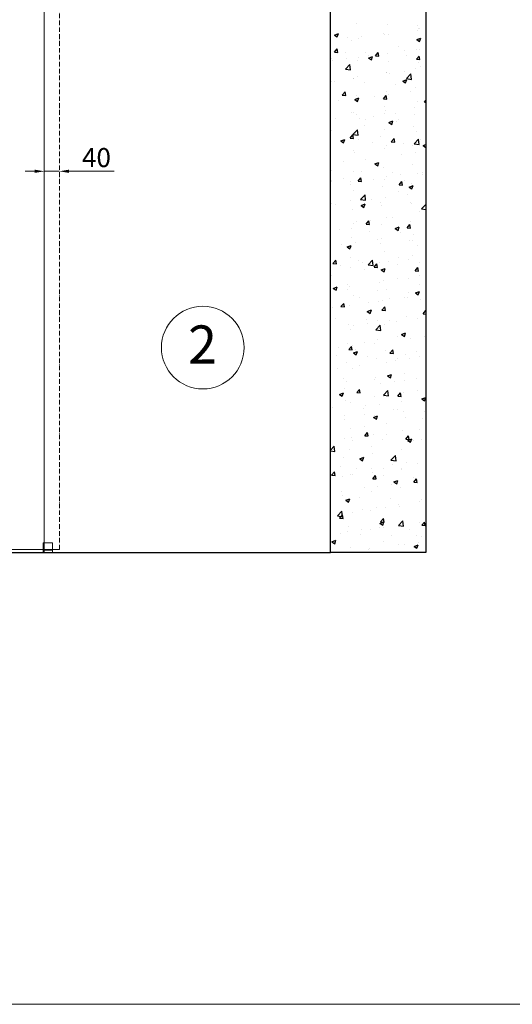
# Model space of a CAD drawing. Units: inches. Extents: x -12207 to -6450, y 6077 to 12172.
# Drawn here: x -10821 to -9530, y 8169 to 10752 of the extents above; entities that cross this region are included whole.
import ezdxf

# ---------------------------------------------------------------- set-up
doc = ezdxf.new("R2010")
doc.units = ezdxf.units.IN
doc.header["$MEASUREMENT"] = 0
doc.linetypes.add('ACAD_ISO10W100', pattern=[18, 12, -3, 0, -3])
doc.linetypes.add('KRESKOWA2', pattern=[0.375, 0.25, -0.125])
doc.layers.get('0').update_dxf_attribs({"lineweight": 20})
doc.layers.add('INTERFIT MUR', color=33, linetype='Continuous')
doc.layers.add('INTERFIT WYMIARY', color=1, linetype='Continuous', lineweight=5)
doc.styles.get("Standard").update_dxf_attribs({"font": 'arial.ttf'})

msp = doc.modelspace()

# ---------------------------------------------------------------- linework, layer by layer
for p, q in [((-10756.776, 11354.022), (-10756.776, 9354.022)), ((-10006.776, 9354.022), (-10006.776, 11354.022)), ((-11426.776, 9362.022), (-10716.776, 9362.022)), ((-10716.776, 9354.022), (-10006.776, 9354.022)), ((-11933.186, 8169.002), (-6518.681, 8169.002))]:
    msp.add_line(p, q)
at = {"linetype": 'ACAD_ISO10W100'}
msp.add_line((-10716.776, 9362.022), (-10716.776, 11354.022), dxfattribs=at)
at = {"layer": 'INTERFIT MUR'}
for p, q in [((-10006.776, 9354.022), (-10006.776, 11554.022)), ((-9756.776, 11554.022), (-9756.776, 9354.022)), ((-11426.776, 9354.022), (-10006.776, 9354.022)), ((-9756.776, 9354.022), (-10006.776, 9354.022))]:
    msp.add_line(p, q, dxfattribs=at)
at = {"layer": 'INTERFIT MUR', "linetype": 'Continuous'}
for p, q in [((-9937.572, 10742.256), (-9937.572, 10742.256)), ((-9857.499, 10738.872), (-9857.499, 10738.872)), ((-9779.659, 10722.27), (-9779.659, 10722.27)), ((-9777.426, 10735.489), (-9777.426, 10735.489)), ((-9777.102, 10728.041), (-9777.102, 10728.041)), ((-9772.546, 10728.754), (-9772.546, 10728.754)), ((-9996.215, 10711.473), (-9985.712, 10715.505)), ((-9996.215, 10711.473), (-9988.753, 10706.441)), ((-9988.753, 10706.441), (-9985.712, 10715.505)), ((-9961.639, 10703.86), (-9961.639, 10703.86)), ((-9952.058, 10698.01), (-9952.058, 10698.01)), ((-9932.44, 10702.106), (-9932.44, 10702.106)), ((-9924.088, 10708.804), (-9924.088, 10708.804)), ((-9867.278, 10716.283), (-9867.278, 10716.283)), ((-9864.58, 10713.025), (-9864.58, 10713.025)), ((-9855.425, 10712.667), (-9855.425, 10712.667)), ((-9780.645, 10699.46), (-9770.142, 10703.492)), ((-9780.645, 10699.46), (-9773.184, 10694.427)), ((-9773.184, 10694.427), (-9770.142, 10703.492)), ((-9996.546, 10666.561), (-9989.315, 10675.179)), ((-9996.546, 10666.561), (-9987.581, 10665.776)), ((-9987.581, 10665.776), (-9989.315, 10675.179)), ((-9828.637, 10680.09), (-9828.637, 10680.09)), ((-9812.006, 10669.593), (-9812.006, 10669.593)), ((-9781.483, 10672.336), (-9781.483, 10672.336)), ((-9774.455, 10674.536), (-9774.455, 10674.536)), ((-10003.593, 10650.059), (-10003.593, 10650.059)), ((-10001.1, 10644.698), (-10001.1, 10644.698)), ((-9966.783, 10665.606), (-9966.783, 10665.606)), ((-9963.549, 10649.642), (-9963.549, 10649.642)), ((-9935.155, 10645.457), (-9935.155, 10645.457)), ((-9934.264, 10652.172), (-9934.264, 10652.172)), ((-9916.115, 10665.075), (-9916.115, 10665.075)), ((-9906.739, 10657.121), (-9906.739, 10657.121)), ((-9906.679, 10651.08), (-9896.176, 10655.112)), ((-9906.679, 10651.08), (-9899.217, 10646.048)), ((-9899.217, 10646.048), (-9896.176, 10655.112)), ((-9888.957, 10657.148), (-9881.726, 10665.766)), ((-9888.957, 10657.148), (-9879.992, 10656.363)), ((-9886.709, 10662.223), (-9886.709, 10662.223)), ((-9879.992, 10656.364), (-9881.726, 10665.766)), ((-9857.249, 10662.733), (-9857.249, 10662.733)), ((-9855.082, 10642.074), (-9855.082, 10642.074)), ((-9806.636, 10658.84), (-9806.636, 10658.84)), ((-9781.368, 10647.735), (-9774.137, 10656.353)), ((-9781.368, 10647.735), (-9772.403, 10646.951)), ((-9772.403, 10646.951), (-9774.137, 10656.353)), ((-9967.595, 10621.85), (-9955.911, 10634.027)), ((-9967.592, 10621.853), (-9954.252, 10619.784)), ((-9954.252, 10619.784), (-9955.909, 10634.029)), ((-9813.916, 10615.375), (-9813.916, 10615.375)), ((-9783.307, 10622.402), (-9783.307, 10622.402)), ((-9775.009, 10638.691), (-9775.009, 10638.691)), ((-9771.351, 10627.597), (-9771.351, 10627.597)), ((-9757.106, 10622.854), (-9757.106, 10622.854)), ((-10003.009, 10590.48), (-10003.009, 10590.48)), ((-9996.625, 10589.36), (-9996.625, 10589.36)), ((-9946.307, 10597.565), (-9946.307, 10597.565)), ((-9946.199, 10597.959), (-9946.199, 10597.959)), ((-9936.088, 10602.237), (-9936.088, 10602.237)), ((-9859.073, 10612.799), (-9859.073, 10612.799)), ((-9858.829, 10612.581), (-9858.829, 10612.581)), ((-9851.467, 10610.431), (-9851.467, 10610.431)), ((-9817.143, 10590.688), (-9806.64, 10594.719)), ((-9817.143, 10590.688), (-9809.681, 10585.655)), ((-9809.681, 10585.655), (-9806.64, 10594.719)), ((-9807.508, 10597.022), (-9795.825, 10609.199)), ((-9807.506, 10597.025), (-9794.166, 10594.956)), ((-9794.166, 10594.956), (-9795.823, 10609.201)), ((-9916.552, 10585.977), (-9916.552, 10585.977)), ((-9836.479, 10582.593), (-9836.479, 10582.593)), ((-9796.566, 10563.692), (-9796.566, 10563.692)), ((-9785.131, 10572.468), (-9785.131, 10572.468)), ((-9985.66, 10538.797), (-9985.66, 10538.797)), ((-9975.734, 10553.732), (-9968.502, 10562.35)), ((-9975.734, 10553.732), (-9966.768, 10552.947)), ((-9966.768, 10552.948), (-9968.502, 10562.35)), ((-9943.176, 10542.308), (-9932.673, 10546.34)), ((-9943.176, 10542.308), (-9935.715, 10537.275)), ((-9937.912, 10552.303), (-9937.912, 10552.303)), ((-9935.715, 10537.275), (-9932.673, 10546.34)), ((-9890.927, 10551.269), (-9890.927, 10551.269)), ((-9868.145, 10544.319), (-9860.913, 10552.937)), ((-9868.145, 10544.319), (-9859.179, 10543.535)), ((-9859.179, 10543.535), (-9860.913, 10552.937)), ((-9860.897, 10562.865), (-9860.897, 10562.865)), ((-9853.376, 10556.213), (-9853.376, 10556.213)), ((-9777.544, 10538.097), (-9777.544, 10538.097)), ((-9760.556, 10534.906), (-9756.776, 10539.411)), ((-9865.022, 10523.082), (-9865.022, 10523.082)), ((-9862.721, 10512.931), (-9862.721, 10512.931)), ((-9786.955, 10522.534), (-9786.955, 10522.534)), ((-9760.556, 10534.906), (-9756.776, 10534.576)), ((-9994.208, 10492.562), (-9994.208, 10492.562)), ((-9952.5, 10508.066), (-9952.5, 10508.066)), ((-9945.762, 10509.327), (-9945.762, 10509.327)), ((-9939.736, 10502.369), (-9939.736, 10502.369)), ((-9930.388, 10492.107), (-9930.388, 10492.107)), ((-9914.135, 10489.179), (-9914.135, 10489.179)), ((-9892.837, 10497.051), (-9892.837, 10497.051)), ((-9865.689, 10505.944), (-9865.689, 10505.944)), ((-9853.64, 10481.915), (-9843.137, 10485.947)), ((-9846.178, 10476.882), (-9843.137, 10485.947)), ((-9836.027, 10504.53), (-9836.027, 10504.53)), ((-9834.062, 10485.795), (-9834.062, 10485.795)), ((-9829.08, 10490.147), (-9829.08, 10490.147)), ((-9785.616, 10502.561), (-9785.616, 10502.561)), ((-10004.035, 10460.115), (-10004.035, 10460.115)), ((-9947.708, 10450.904), (-9936.024, 10463.081)), ((-9934.365, 10448.838), (-9936.022, 10463.083)), ((-9916.558, 10475.131), (-9916.558, 10475.131)), ((-9864.545, 10462.997), (-9864.545, 10462.997)), ((-9853.64, 10481.915), (-9846.179, 10476.882)), ((-9788.779, 10472.6), (-9788.779, 10472.6)), ((-9979.673, 10433.535), (-9969.17, 10437.567)), ((-9972.212, 10428.503), (-9969.17, 10437.567)), ((-9954.921, 10440.903), (-9947.69, 10449.521)), ((-9954.921, 10440.903), (-9945.955, 10440.119)), ((-9947.705, 10450.907), (-9934.365, 10448.838)), ((-9945.955, 10440.119), (-9947.69, 10449.521)), ((-9941.56, 10452.435), (-9941.56, 10452.435)), ((-9932.297, 10437.889), (-9932.297, 10437.889)), ((-9875.487, 10445.368), (-9875.487, 10445.368)), ((-9847.332, 10431.49), (-9840.101, 10440.108)), ((-9838.366, 10430.706), (-9840.101, 10440.108)), ((-9787.622, 10426.077), (-9775.938, 10438.253)), ((-9780.755, 10457.84), (-9780.755, 10457.84)), ((-9774.279, 10424.01), (-9775.936, 10438.255)), ((-9771.793, 10437.653), (-9771.793, 10437.653)), ((-9979.673, 10433.535), (-9972.212, 10428.503)), ((-9975.605, 10433.081), (-9975.605, 10433.081)), ((-9969.848, 10432.946), (-9969.848, 10432.946)), ((-9895.532, 10429.698), (-9895.532, 10429.698)), ((-9866.369, 10413.063), (-9866.369, 10413.063)), ((-9859.271, 10422.638), (-9859.271, 10422.638)), ((-9847.332, 10431.49), (-9838.366, 10430.706)), ((-9815.458, 10426.315), (-9815.458, 10426.315)), ((-9790.603, 10422.666), (-9790.603, 10422.666)), ((-9787.619, 10426.079), (-9774.279, 10424.01)), ((-9764.104, 10421.522), (-9756.776, 10424.335)), ((-9764.104, 10421.522), (-9756.776, 10416.579)), ((-9946.749, 10407.622), (-9946.749, 10407.622)), ((-9943.384, 10402.501), (-9943.384, 10402.501)), ((-9914.948, 10386.207), (-9914.948, 10386.207)), ((-9820.215, 10398.679), (-9820.215, 10398.679)), ((-9782.664, 10403.622), (-9782.664, 10403.622)), ((-10004.815, 10356.432), (-10004.815, 10356.432)), ((-9971.757, 10378.728), (-9971.757, 10378.728)), ((-9890.137, 10373.143), (-9879.634, 10377.174)), ((-9890.137, 10373.143), (-9882.676, 10368.11)), ((-9882.676, 10368.11), (-9879.634, 10377.174)), ((-9868.193, 10363.129), (-9868.193, 10363.129)), ((-9792.427, 10372.731), (-9792.427, 10372.731)), ((-9973.188, 10336.283), (-9973.188, 10336.283)), ((-9945.208, 10352.567), (-9945.208, 10352.567)), ((-9934.108, 10328.074), (-9926.877, 10336.692)), ((-9925.143, 10327.29), (-9926.877, 10336.692)), ((-9924.742, 10353.049), (-9924.742, 10353.049)), ((-9893.115, 10332.9), (-9893.115, 10332.9)), ((-9865.464, 10333.138), (-9865.464, 10333.138)), ((-9859.675, 10339.517), (-9859.675, 10339.517)), ((-9844.668, 10349.665), (-9844.668, 10349.665)), ((-9822.125, 10344.46), (-9822.125, 10344.46)), ((-9777.986, 10348.154), (-9777.986, 10348.154)), ((-9765.315, 10351.94), (-9765.315, 10351.94)), ((-9764.595, 10346.282), (-9764.595, 10346.282)), ((-10006.776, 10328.369), (-10005.668, 10328.795)), ((-10006.776, 10325.492), (-10005.668, 10328.795)), ((-9954.408, 10327.045), (-9954.408, 10327.045)), ((-9952.942, 10318.122), (-9952.942, 10318.122)), ((-9934.108, 10328.074), (-9925.143, 10327.29)), ((-9870.017, 10313.195), (-9870.017, 10313.195)), ((-9826.519, 10318.661), (-9819.288, 10327.279)), ((-9826.519, 10318.661), (-9817.554, 10317.877)), ((-9817.554, 10317.877), (-9819.288, 10327.279)), ((-9813.041, 10329.517), (-9813.041, 10329.517)), ((-9800.601, 10312.75), (-9790.098, 10316.781)), ((-9800.601, 10312.75), (-9793.14, 10307.717)), ((-9794.251, 10322.797), (-9794.251, 10322.797)), ((-9793.14, 10307.717), (-9790.098, 10316.781)), ((-9947.032, 10302.633), (-9947.032, 10302.633)), ((-9927.821, 10279.959), (-9916.138, 10292.135)), ((-9927.819, 10279.961), (-9914.478, 10277.892)), ((-9917, 10285.187), (-9917, 10285.187)), ((-9914.478, 10277.892), (-9916.135, 10292.138)), ((-9899.136, 10280.355), (-9899.136, 10280.355)), ((-9861.585, 10285.299), (-9861.585, 10285.299)), ((-9829.522, 10300.203), (-9829.522, 10300.203)), ((-9804.775, 10292.778), (-9804.775, 10292.778)), ((-10004.478, 10270.171), (-10004.478, 10270.171)), ((-9993.868, 10267.883), (-9993.868, 10267.883)), ((-9954.585, 10276.802), (-9954.585, 10276.802)), ((-9926.634, 10264.37), (-9916.132, 10268.402)), ((-9926.634, 10264.37), (-9919.173, 10259.337)), ((-9919.173, 10259.337), (-9916.132, 10268.402)), ((-9874.511, 10273.419), (-9874.511, 10273.419)), ((-9871.841, 10263.26), (-9871.841, 10263.26)), ((-9796.075, 10272.863), (-9796.075, 10272.863)), ((-9794.438, 10270.036), (-9794.438, 10270.036)), ((-9767.735, 10255.131), (-9756.776, 10266.552)), ((-9767.732, 10255.133), (-9756.776, 10253.434)), ((-9948.856, 10252.699), (-9948.856, 10252.699)), ((-9859.713, 10232.694), (-9859.713, 10232.694)), ((-9844.236, 10233.616), (-9844.236, 10233.616)), ((-9772.236, 10247.71), (-9772.236, 10247.71)), ((-9950.68, 10202.765), (-9950.68, 10202.765)), ((-9947.191, 10217.678), (-9947.191, 10217.678)), ((-9938.596, 10221.193), (-9938.596, 10221.193)), ((-9913.296, 10215.245), (-9906.064, 10223.863)), ((-9913.296, 10215.245), (-9904.33, 10214.461)), ((-9904.33, 10214.461), (-9906.064, 10223.863)), ((-9901.045, 10226.137), (-9901.045, 10226.137)), ((-9873.665, 10213.326), (-9873.665, 10213.326)), ((-9837.098, 10203.977), (-9826.596, 10208.009)), ((-9837.098, 10203.977), (-9829.637, 10198.944)), ((-9829.637, 10198.944), (-9826.596, 10208.009)), ((-9805.707, 10205.833), (-9798.475, 10214.451)), ((-9805.707, 10205.833), (-9796.741, 10205.048)), ((-9796.741, 10205.048), (-9798.475, 10214.451)), ((-9797.899, 10222.929), (-9797.899, 10222.929)), ((-9983.795, 10200.153), (-9983.795, 10200.153)), ((-9952.168, 10180.004), (-9952.168, 10180.004)), ((-9903.721, 10196.77), (-9903.721, 10196.77)), ((-9872.094, 10176.621), (-9872.094, 10176.621)), ((-9823.648, 10193.386), (-9823.648, 10193.386)), ((-9788.963, 10186.926), (-9788.963, 10186.926)), ((-9978.057, 10162.031), (-9978.057, 10162.031)), ((-9963.132, 10155.598), (-9952.629, 10159.629)), ((-9963.132, 10155.598), (-9955.67, 10150.565)), ((-9955.67, 10150.565), (-9952.629, 10159.629)), ((-9952.504, 10152.831), (-9952.504, 10152.831)), ((-9940.506, 10166.975), (-9940.506, 10166.975)), ((-9883.696, 10174.454), (-9883.696, 10174.454)), ((-9875.489, 10163.392), (-9875.489, 10163.392)), ((-9799.723, 10172.995), (-9799.723, 10172.995)), ((-9792.021, 10173.238), (-9792.021, 10173.238)), ((-9778.429, 10158.21), (-9778.429, 10158.21)), ((-9953.384, 10128.179), (-9953.384, 10128.179)), ((-9865.907, 10143.194), (-9865.907, 10143.194)), ((-9828.424, 10127.764), (-9828.424, 10127.764)), ((-9790.873, 10132.708), (-9790.873, 10132.708)), ((-10000.072, 10111.829), (-9992.841, 10120.447)), ((-10000.072, 10111.829), (-9991.106, 10111.045)), ((-9991.106, 10111.045), (-9992.841, 10120.447)), ((-9979.966, 10107.813), (-9979.966, 10107.813)), ((-9954.328, 10102.897), (-9954.328, 10102.897)), ((-9933.564, 10120.523), (-9933.564, 10120.523)), ((-9923.156, 10115.293), (-9923.156, 10115.293)), ((-9907.934, 10109.013), (-9896.251, 10121.19)), ((-9907.932, 10109.015), (-9894.591, 10106.946)), ((-9894.591, 10106.946), (-9896.248, 10121.192)), ((-9892.483, 10102.417), (-9885.252, 10111.035)), ((-9892.483, 10102.417), (-9883.517, 10101.632)), ((-9883.517, 10101.632), (-9885.252, 10111.035)), ((-9877.313, 10113.458), (-9877.313, 10113.458)), ((-9873.596, 10095.205), (-9863.093, 10099.236)), ((-9866.134, 10090.172), (-9863.093, 10099.236)), ((-9853.491, 10117.14), (-9853.491, 10117.14)), ((-9829.964, 10110.259), (-9829.964, 10110.259)), ((-9801.547, 10123.061), (-9801.547, 10123.061)), ((-9784.894, 10093.004), (-9777.663, 10101.622)), ((-9775.928, 10092.219), (-9777.663, 10101.622)), ((-9773.417, 10113.757), (-9773.417, 10113.757)), ((-10004.92, 10080.228), (-10004.92, 10080.228)), ((-9917.442, 10095.243), (-9917.442, 10095.243)), ((-9873.596, 10095.205), (-9866.134, 10090.172)), ((-9830.333, 10073.546), (-9830.333, 10073.546)), ((-9803.371, 10073.127), (-9803.371, 10073.127)), ((-9784.894, 10093.004), (-9775.928, 10092.219)), ((-9773.524, 10081.025), (-9773.524, 10081.025)), ((-9999.629, 10046.825), (-9989.126, 10050.857)), ((-9999.629, 10046.825), (-9992.168, 10041.792)), ((-9992.168, 10041.792), (-9989.126, 10050.857)), ((-9962.617, 10056.131), (-9962.617, 10056.131)), ((-9956.152, 10052.963), (-9956.152, 10052.963)), ((-9879.137, 10063.524), (-9879.137, 10063.524)), ((-9867.884, 10068.603), (-9867.884, 10068.603)), ((-9772.678, 10057.766), (-9772.678, 10057.766)), ((-9962.774, 10043.874), (-9962.774, 10043.874)), ((-9947.634, 10027.734), (-9947.634, 10027.734)), ((-9931.147, 10023.725), (-9931.147, 10023.725)), ((-9882.701, 10040.491), (-9882.701, 10040.491)), ((-9860.156, 10042.75), (-9860.156, 10042.75)), ((-9812.984, 10021.864), (-9812.984, 10021.864)), ((-9805.195, 10023.193), (-9805.195, 10023.193)), ((-9802.628, 10037.108), (-9802.628, 10037.108)), ((-9784.06, 10034.812), (-9773.557, 10038.844)), ((-9784.06, 10034.812), (-9776.598, 10029.779)), ((-9776.598, 10029.779), (-9773.557, 10038.844)), ((-10002.077, 9996.969), (-10002.077, 9996.969)), ((-9979.259, 9999.001), (-9972.028, 10007.619)), ((-9979.259, 9999.001), (-9970.294, 9998.216)), ((-9970.294, 9998.216), (-9972.028, 10007.619)), ((-9957.976, 10003.028), (-9957.976, 10003.028)), ((-9907.345, 10009.441), (-9907.345, 10009.441)), ((-9880.961, 10013.59), (-9880.961, 10013.59)), ((-9871.67, 9989.588), (-9864.439, 9998.206)), ((-9869.794, 10014.385), (-9869.794, 10014.385)), ((-9862.704, 9988.803), (-9864.439, 9998.206)), ((-9851.074, 10020.342), (-9851.074, 10020.342)), ((-9771, 10016.959), (-9771, 10016.959)), ((-9910.093, 9986.432), (-9899.59, 9990.464)), ((-9910.093, 9986.432), (-9902.632, 9981.399)), ((-9902.632, 9981.399), (-9899.59, 9990.464)), ((-9871.67, 9989.588), (-9862.705, 9988.803)), ((-9807.019, 9973.259), (-9807.019, 9973.259)), ((-9764.081, 9980.175), (-9756.85, 9988.793)), ((-9764.081, 9980.175), (-9756.776, 9979.536)), ((-9757.712, 9975.174), (-9757.712, 9975.174)), ((-9756.776, 9988.392), (-9756.85, 9988.793)), ((-9992.617, 9967.628), (-9992.617, 9967.628)), ((-9959.8, 9953.094), (-9959.8, 9953.094)), ((-9946.805, 9950.279), (-9946.805, 9950.279)), ((-9912.544, 9964.244), (-9912.544, 9964.244)), ((-9909.254, 9955.223), (-9909.254, 9955.223)), ((-9888.047, 9938.067), (-9876.364, 9950.244)), ((-9882.785, 9963.656), (-9882.785, 9963.656)), ((-9874.704, 9936.001), (-9876.362, 9950.246)), ((-9866.349, 9953.251), (-9866.349, 9953.251)), ((-9852.444, 9962.702), (-9852.444, 9962.702)), ((-9832.47, 9960.861), (-9832.47, 9960.861)), ((-9778.871, 9968.266), (-9778.871, 9968.266)), ((-9953.827, 9938.235), (-9953.827, 9938.235)), ((-9888.045, 9938.07), (-9874.704, 9936.001)), ((-9830.407, 9920.316), (-9830.407, 9920.316)), ((-9820.557, 9926.039), (-9810.054, 9930.071)), ((-9820.557, 9926.039), (-9813.096, 9921.007)), ((-9813.096, 9921.007), (-9810.054, 9930.071)), ((-9808.843, 9923.325), (-9808.843, 9923.325)), ((-9759.621, 9920.956), (-9759.621, 9920.956)), ((-9961.624, 9903.16), (-9961.624, 9903.16)), ((-9958.447, 9886.172), (-9951.215, 9894.79)), ((-9949.481, 9885.387), (-9951.215, 9894.79)), ((-9948.715, 9896.061), (-9948.715, 9896.061)), ((-9917.884, 9905.3), (-9917.884, 9905.3)), ((-9891.905, 9903.54), (-9891.905, 9903.54)), ((-9884.609, 9913.722), (-9884.609, 9913.722)), ((-9797.172, 9916.012), (-9797.172, 9916.012)), ((-10005.362, 9890.284), (-10005.362, 9890.284)), ((-9990.2, 9870.83), (-9990.2, 9870.83)), ((-9986.266, 9891.117), (-9986.266, 9891.117)), ((-9958.447, 9886.172), (-9949.481, 9885.387)), ((-9946.59, 9877.66), (-9936.088, 9881.691)), ((-9946.59, 9877.66), (-9939.129, 9872.627)), ((-9941.754, 9887.595), (-9941.754, 9887.595)), ((-9939.129, 9872.627), (-9936.087, 9881.691)), ((-9910.127, 9867.446), (-9910.127, 9867.446)), ((-9861.681, 9884.212), (-9861.681, 9884.212)), ((-9850.858, 9876.759), (-9843.626, 9885.377)), ((-9850.858, 9876.759), (-9841.892, 9875.975)), ((-9841.892, 9875.975), (-9843.626, 9885.377)), ((-9810.667, 9873.391), (-9810.667, 9873.391)), ((-9781.607, 9880.829), (-9781.607, 9880.829)), ((-9773.12, 9867.822), (-9773.12, 9867.822)), ((-9963.448, 9853.226), (-9963.448, 9853.226)), ((-9931.365, 9844.378), (-9931.365, 9844.378)), ((-9886.433, 9863.788), (-9886.433, 9863.788)), ((-9860.598, 9852.806), (-9860.598, 9852.806)), ((-9836.633, 9856.85), (-9836.633, 9856.85)), ((-9830.053, 9864.063), (-9830.053, 9864.063)), ((-9799.082, 9861.794), (-9799.082, 9861.794)), ((-9988.175, 9836.899), (-9988.175, 9836.899)), ((-9948.076, 9837.791), (-9948.076, 9837.791)), ((-9857.054, 9817.267), (-9846.551, 9821.299)), ((-9857.054, 9817.267), (-9849.593, 9812.234)), ((-9849.593, 9812.234), (-9846.551, 9821.299)), ((-9812.491, 9823.457), (-9812.491, 9823.457)), ((-9971.597, 9811.349), (-9971.597, 9811.349)), ((-9965.272, 9803.292), (-9965.272, 9803.292)), ((-9891.523, 9807.966), (-9891.523, 9807.966)), ((-9888.257, 9813.854), (-9888.257, 9813.854)), ((-9876.093, 9797.688), (-9876.093, 9797.688)), ((-9838.542, 9802.632), (-9838.542, 9802.632)), ((-9811.45, 9804.582), (-9811.45, 9804.582)), ((-9781.732, 9810.111), (-9781.732, 9810.111)), ((-9983.088, 9768.887), (-9972.585, 9772.919)), ((-9983.088, 9768.887), (-9975.626, 9763.854)), ((-9975.626, 9763.854), (-9972.585, 9772.919)), ((-9970.826, 9785.217), (-9970.826, 9785.217)), ((-9937.634, 9773.343), (-9930.403, 9781.961)), ((-9937.634, 9773.343), (-9928.668, 9772.559)), ((-9928.668, 9772.559), (-9930.402, 9781.961)), ((-9890.081, 9763.92), (-9890.081, 9763.92)), ((-9868.16, 9767.122), (-9856.477, 9779.298)), ((-9868.158, 9767.124), (-9854.817, 9765.055)), ((-9866.791, 9763.307), (-9866.791, 9763.307)), ((-9854.817, 9765.055), (-9856.475, 9779.3)), ((-9830.045, 9763.93), (-9822.814, 9772.548)), ((-9830.045, 9763.93), (-9821.079, 9763.146)), ((-9821.079, 9763.146), (-9822.813, 9772.548)), ((-9814.315, 9773.522), (-9814.315, 9773.522)), ((-9779.313, 9778.323), (-9779.313, 9778.323)), ((-9967.096, 9753.358), (-9967.096, 9753.358)), ((-9954.269, 9748.291), (-9954.269, 9748.291)), ((-9915.554, 9738.527), (-9915.554, 9738.527)), ((-9878.003, 9743.47), (-9878.003, 9743.47)), ((-9821.193, 9750.949), (-9821.193, 9750.949)), ((-9767.518, 9756.874), (-9757.015, 9760.906)), ((-9767.518, 9756.874), (-9760.057, 9751.841)), ((-9760.057, 9751.841), (-9757.015, 9760.906)), ((-10000.807, 9734.7), (-10000.807, 9734.7)), ((-9969.18, 9714.551), (-9969.18, 9714.551)), ((-9920.734, 9731.316), (-9920.734, 9731.316)), ((-9918.327, 9715.356), (-9918.327, 9715.356)), ((-9893.552, 9708.494), (-9883.049, 9712.526)), ((-9891.905, 9713.986), (-9891.905, 9713.986)), ((-9889.106, 9711.168), (-9889.106, 9711.168)), ((-9886.09, 9703.462), (-9883.049, 9712.526)), ((-9840.66, 9727.933), (-9840.66, 9727.933)), ((-9830.849, 9730.372), (-9830.849, 9730.372)), ((-9816.139, 9723.588), (-9816.139, 9723.588)), ((-9760.587, 9724.55), (-9760.587, 9724.55)), ((-10005.805, 9700.34), (-10005.805, 9700.34)), ((-9968.92, 9703.424), (-9968.92, 9703.424)), ((-9893.552, 9708.494), (-9886.09, 9703.462)), ((-9860.653, 9691.788), (-9860.653, 9691.788)), ((-9809.033, 9707.784), (-9809.033, 9707.784)), ((-9765.921, 9704.26), (-9765.921, 9704.26)), ((-9955.014, 9679.365), (-9955.014, 9679.365)), ((-9917.463, 9684.309), (-9917.463, 9684.309)), ((-9916.821, 9660.514), (-9909.59, 9669.132)), ((-9916.821, 9660.514), (-9907.855, 9659.73)), ((-9907.855, 9659.73), (-9909.59, 9669.132)), ((-9893.728, 9664.052), (-9893.728, 9664.052)), ((-9861.04, 9662.863), (-9861.04, 9662.863)), ((-9817.963, 9673.654), (-9817.963, 9673.654)), ((-9809.232, 9651.101), (-9802.001, 9659.719)), ((-9800.266, 9650.317), (-9802.001, 9659.719)), ((-9773.562, 9677.878), (-9773.562, 9677.878)), ((-9970.744, 9653.49), (-9970.744, 9653.49)), ((-9950.576, 9655.07), (-9950.576, 9655.07)), ((-9948.518, 9647.847), (-9948.518, 9647.847)), ((-9870.503, 9651.687), (-9870.503, 9651.687)), ((-9809.232, 9651.101), (-9800.266, 9650.317)), ((-9805.381, 9645.098), (-9805.381, 9645.098)), ((-9804.015, 9648.102), (-9793.513, 9652.133)), ((-9804.015, 9648.102), (-9796.554, 9643.069)), ((-9796.554, 9643.069), (-9793.513, 9652.133)), ((-9790.43, 9648.304), (-9790.43, 9648.304)), ((-9767.83, 9650.041), (-9767.83, 9650.041)), ((-10006.776, 9622.654), (-9996.676, 9633.18)), ((-10006.776, 9620.761), (-9995.017, 9618.937)), ((-9995.017, 9618.937), (-9996.674, 9633.183)), ((-9994.474, 9620.203), (-9994.474, 9620.203)), ((-9956.923, 9625.147), (-9956.923, 9625.147)), ((-9900.114, 9632.626), (-9900.114, 9632.626)), ((-9895.552, 9614.117), (-9895.552, 9614.117)), ((-9848.273, 9596.176), (-9836.59, 9608.352)), ((-9834.931, 9594.109), (-9836.588, 9608.355)), ((-9819.786, 9623.72), (-9819.786, 9623.72)), ((-9972.568, 9603.556), (-9972.568, 9603.556)), ((-9930.049, 9599.722), (-9919.546, 9603.754)), ((-9930.049, 9599.722), (-9922.587, 9594.689)), ((-9922.587, 9594.689), (-9919.546, 9603.754)), ((-9848.271, 9596.178), (-9834.931, 9594.109)), ((-9844.842, 9585.936), (-9844.842, 9585.936)), ((-9807.291, 9590.88), (-9807.291, 9590.88)), ((-9779.756, 9588.379), (-9779.756, 9588.379)), ((-10003.598, 9557.098), (-9996.366, 9565.716)), ((-10003.598, 9557.098), (-9994.632, 9556.314)), ((-9996.384, 9565.985), (-9996.384, 9565.985)), ((-9994.632, 9556.314), (-9996.366, 9565.716)), ((-9979.787, 9578.421), (-9979.787, 9578.421)), ((-9954.711, 9558.347), (-9954.711, 9558.347)), ((-9948.159, 9558.272), (-9948.159, 9558.272)), ((-9939.574, 9573.464), (-9939.574, 9573.464)), ((-9899.713, 9575.037), (-9899.713, 9575.037)), ((-9897.376, 9564.183), (-9897.376, 9564.183)), ((-9896.009, 9547.685), (-9888.777, 9556.303)), ((-9887.043, 9546.901), (-9888.777, 9556.303)), ((-9867.233, 9573.363), (-9867.233, 9573.363)), ((-9821.61, 9573.786), (-9821.61, 9573.786)), ((-9819.64, 9571.654), (-9819.64, 9571.654)), ((-9974.392, 9553.622), (-9974.392, 9553.622)), ((-9896.009, 9547.685), (-9887.043, 9546.901)), ((-9868.086, 9554.889), (-9868.086, 9554.889)), ((-9846.751, 9531.718), (-9846.751, 9531.718)), ((-9840.513, 9539.329), (-9830.01, 9543.361)), ((-9840.513, 9539.329), (-9833.051, 9534.296)), ((-9833.051, 9534.296), (-9830.01, 9543.361)), ((-9831.291, 9540.428), (-9831.291, 9540.428)), ((-9789.941, 9539.197), (-9789.941, 9539.197)), ((-9788.419, 9538.272), (-9781.188, 9546.89)), ((-9788.419, 9538.272), (-9779.454, 9537.488)), ((-9788.013, 9551.505), (-9788.013, 9551.505)), ((-9779.454, 9537.488), (-9781.188, 9546.891)), ((-10006.247, 9510.397), (-10006.247, 9510.397)), ((-9979.035, 9514.302), (-9979.035, 9514.302)), ((-9918.769, 9525.412), (-9918.769, 9525.412)), ((-9899.2, 9514.249), (-9899.2, 9514.249)), ((-9884.302, 9526.774), (-9884.302, 9526.774)), ((-9823.434, 9523.852), (-9823.434, 9523.852)), ((-9976.216, 9503.688), (-9976.216, 9503.688)), ((-9966.546, 9490.949), (-9956.043, 9494.981)), ((-9966.546, 9490.949), (-9959.085, 9485.917)), ((-9959.085, 9485.917), (-9956.043, 9494.981)), ((-9929.556, 9498.791), (-9929.556, 9498.791)), ((-9849.483, 9495.408), (-9849.483, 9495.408)), ((-9829.402, 9480.035), (-9829.402, 9480.035)), ((-9774.005, 9487.935), (-9774.005, 9487.935)), ((-9769.409, 9492.025), (-9769.409, 9492.025)), ((-9988.472, 9450.058), (-9976.789, 9462.235)), ((-9982.785, 9444.269), (-9975.553, 9452.887)), ((-9978.04, 9453.754), (-9978.04, 9453.754)), ((-9975.13, 9447.991), (-9976.787, 9462.237)), ((-9973.819, 9443.485), (-9975.553, 9452.887)), ((-9948.961, 9457.903), (-9948.961, 9457.903)), ((-9923.762, 9467.612), (-9923.762, 9467.612)), ((-9901.024, 9464.315), (-9901.024, 9464.315)), ((-9886.211, 9472.556), (-9886.211, 9472.556)), ((-9861.483, 9472.919), (-9861.483, 9472.919)), ((-9825.258, 9473.918), (-9825.258, 9473.918)), ((-9988.47, 9450.06), (-9975.13, 9447.991)), ((-9982.785, 9444.269), (-9973.819, 9443.485)), ((-9877.01, 9430.557), (-9866.507, 9434.588)), ((-9877.01, 9430.557), (-9869.549, 9425.524)), ((-9875.196, 9434.856), (-9867.964, 9443.474)), ((-9875.196, 9434.856), (-9866.23, 9434.072)), ((-9869.549, 9425.524), (-9866.507, 9434.588)), ((-9866.23, 9434.072), (-9867.964, 9443.475)), ((-9828.386, 9425.23), (-9816.703, 9437.407)), ((-9815.044, 9423.163), (-9816.701, 9437.409)), ((-9774.13, 9433.345), (-9774.13, 9433.345)), ((-9767.607, 9425.444), (-9760.375, 9434.062)), ((-9758.641, 9424.659), (-9760.375, 9434.062)), ((-9979.864, 9403.82), (-9979.864, 9403.82)), ((-9963.223, 9408.451), (-9963.223, 9408.451)), ((-9958.766, 9422.142), (-9958.766, 9422.142)), ((-9927.139, 9401.993), (-9927.139, 9401.993)), ((-9925.672, 9413.394), (-9925.672, 9413.394)), ((-9902.848, 9414.381), (-9902.848, 9414.381)), ((-9878.693, 9418.759), (-9878.693, 9418.759)), ((-9868.862, 9420.874), (-9868.862, 9420.874)), ((-9828.384, 9425.232), (-9815.044, 9423.163)), ((-9827.082, 9423.984), (-9827.082, 9423.984)), ((-9798.619, 9415.375), (-9798.619, 9415.375)), ((-9767.607, 9425.444), (-9758.641, 9424.659)), ((-10003.043, 9382.177), (-9992.541, 9386.208)), ((-10003.043, 9382.177), (-9995.582, 9377.144)), ((-9995.582, 9377.144), (-9992.541, 9386.208)), ((-9867.676, 9383.419), (-9867.676, 9383.419)), ((-9847.066, 9398.61), (-9847.066, 9398.61)), ((-9780.198, 9398.435), (-9780.198, 9398.435)), ((-9776.039, 9379.127), (-9776.039, 9379.127)), ((-9766.992, 9395.227), (-9766.992, 9395.227)), ((-9965.132, 9354.233), (-9965.132, 9354.233)), ((-9955.154, 9368.404), (-9955.154, 9368.404)), ((-9908.323, 9361.712), (-9908.323, 9361.712)), ((-9904.672, 9364.447), (-9904.672, 9364.447)), ((-9828.906, 9374.05), (-9828.906, 9374.05)), ((-9813.59, 9374.184), (-9813.59, 9374.184)), ((-9787.474, 9370.164), (-9776.971, 9374.195)), ((-9787.474, 9370.164), (-9780.013, 9365.131)), ((-9780.013, 9365.131), (-9776.971, 9374.195))]:
    msp.add_line(p, q, dxfattribs=at)
at = {"layer": 'INTERFIT WYMIARY'}
for p, q in [((-10781.776, 10354.022), (-10806.776, 10354.022)), ((-10756.776, 10354.085), (-10756.776, 10354.202)), ((-10756.776, 10354.022), (-10716.776, 10354.022)), ((-10716.776, 10354.085), (-10716.776, 10354.202)), ((-10691.776, 10354.022), (-10573.311, 10354.022))]:
    msp.add_line(p, q, dxfattribs=at)
at = {"layer": 'INTERFIT WYMIARY', "color": 2}
for p, q in [((-10759.776, 9354.022), (-10759.776, 9379.022)), ((-10759.776, 9379.022), (-10734.776, 9379.022)), ((-10734.776, 9379.022), (-10734.776, 9354.022)), ((-10759.776, 9354.022), (-10759.776, 9360.022)), ((-10756.776, 9354.022), (-10759.776, 9354.022)), ((-10756.776, 9354.022), (-10734.776, 9354.022))]:
    msp.add_line(p, q, dxfattribs=at)
at = {"layer": 'INTERFIT WYMIARY', "color": 2, "linetype": 'KRESKOWA2'}
msp.add_line((-10759.776, 9360.022), (-10734.776, 9360.022), dxfattribs=at)
at = {"layer": 'INTERFIT WYMIARY'}
msp.add_circle((-10341.215, 9891.486), 108.385, dxfattribs=at)
for points in [[(-10781.776, 10358.189), (-10781.776, 10349.856), (-10756.776, 10354.022)], [(-10691.776, 10358.189), (-10691.776, 10349.856), (-10716.776, 10354.022)]]:
    msp.add_solid(points, dxfattribs=at)

# ---------------------------------------------------------------- texts
for s, height, p in [('40', 50, (-10657.663, 10364.977)), ('2', 100, (-10379.775, 9849.662))]:
    msp.add_text(s, height=height, dxfattribs=at).set_placement(p)

doc.saveas('drawing.dxf')
